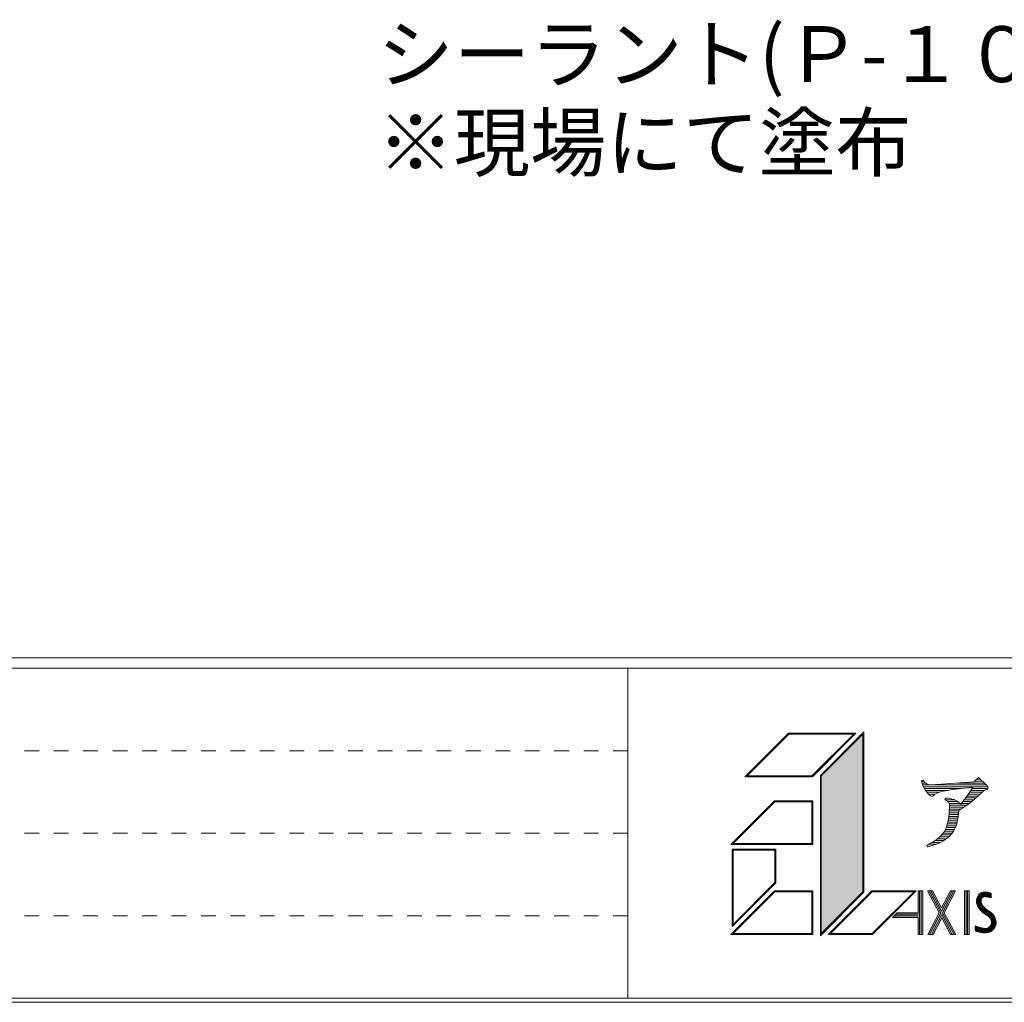
# Model space of a CAD drawing. Extents: x -577 to 577, y 16 to 404.
# Drawn here: x 137 to 204, y 16 to 83 of the extents above; entities that cross this region are included whole.
import ezdxf
from ezdxf.enums import TextEntityAlignment as Align

# ---------------------------------------------------------------- set-up
doc = ezdxf.new("R2010")
doc.units = 0
doc.header["$LTSCALE"] = 2
doc.header["$MEASUREMENT"] = 0
doc.linetypes.add('DASHED2', pattern=[5, 2.5, -2.5])
doc.layers.add('_0-0__', color=7, linetype='CONTINUOUS')
doc.layers.add('_1-0__', color=7, linetype='CONTINUOUS')

msp = doc.modelspace()

# ---------------------------------------------------------------- linework, layer by layer
at = {"layer": '_0-0__', "color": 7, "linetype": 'Continuous', "lineweight": 9}
for p, q in [((577, 39.2), (17, 39.2)), ((577, 38.5), (17, 38.5)), ((178, 16.1), (178, 38.5)), ((194.035, 34.18), (191.074, 31.219)), ((194.035, 34.18), (194.035, 23.292)), ((188.906, 34.091), (185.945, 31.13)), ((188.932, 34.028), (186.097, 31.193)), ((193.494, 34.091), (188.906, 34.091)), ((193.342, 34.028), (188.932, 34.028)), ((190.507, 31.193), (193.342, 34.028)), ((190.533, 31.13), (193.494, 34.091)), ((193.972, 34.028), (191.137, 31.193)), ((193.972, 34.028), (193.972, 23.318)), ((190.533, 31.13), (185.945, 31.13)), ((190.507, 31.193), (186.097, 31.193)), ((191.074, 31.219), (191.074, 20.331)), ((191.137, 31.193), (191.137, 20.483)), ((198.063, 30.898), (197.955, 30.857)), ((197.955, 30.857), (198.015, 30.608)), ((197.96, 30.834), (198.107, 30.834)), ((198.156, 30.762), (198.063, 30.898)), ((201.51, 30.786), (199.288, 30.638)), ((201.814, 31.075), (201.51, 30.786)), ((201.561, 30.834), (202.074, 30.834)), ((201.693, 30.96), (201.938, 30.96)), ((202.356, 30.573), (201.814, 31.075)), ((197.991, 30.708), (198.217, 30.708)), ((198.015, 30.608), (198.042, 30.526)), ((198.023, 30.582), (202.345, 30.582)), ((198.042, 30.526), (198.118, 30.366)), ((198.075, 30.456), (202.455, 30.456)), ((198.118, 30.366), (198.215, 30.212)), ((198.14, 30.33), (200.615, 30.33)), ((198.264, 30.667), (198.156, 30.762)), ((198.215, 30.212), (198.399, 29.97)), ((198.221, 30.204), (199.76, 30.204)), ((198.324, 30.632), (198.264, 30.667)), ((198.519, 30.591), (198.324, 30.632)), ((199.288, 30.638), (198.519, 30.591)), ((199.164, 30.088), (199.315, 30.124)), ((199.315, 30.124), (200.063, 30.26)), ((200.063, 30.26), (200.323, 30.295)), ((200.323, 30.295), (200.86, 30.36)), ((200.348, 30.708), (202.209, 30.708)), ((200.86, 30.36), (201.423, 30.413)), ((201.25, 30.129), (201.077, 29.863)), ((201.423, 30.413), (201.25, 30.129)), ((201.296, 30.204), (202.218, 30.204)), ((201.373, 30.33), (202.464, 30.33)), ((201.9, 29.923), (202.144, 30.159)), ((202.144, 30.159), (202.269, 30.236)), ((202.269, 30.236), (202.431, 30.277)), ((202.453, 30.461), (202.356, 30.573)), ((202.431, 30.277), (202.486, 30.366)), ((202.486, 30.366), (202.453, 30.461)), ((185, 26.531), (187.961, 29.492)), ((187.961, 29.492), (190.57, 29.492)), ((190.57, 26.531), (190.57, 29.492)), ((198.317, 30.078), (199.138, 30.078)), ((198.399, 29.97), (198.459, 29.917)), ((198.419, 29.952), (198.883, 29.952)), ((198.459, 29.917), (198.568, 29.84)), ((198.568, 29.84), (198.67, 29.816)), ((198.626, 29.826), (198.703, 29.826)), ((198.67, 29.816), (198.746, 29.84)), ((198.746, 29.84), (198.838, 29.923)), ((198.838, 29.923), (198.979, 30.017)), ((198.979, 30.017), (199.039, 30.041)), ((199.039, 30.041), (199.164, 30.088)), ((199.581, 29.68), (199.532, 29.574)), ((199.532, 29.574), (199.722, 29.473)), ((199.532, 29.574), (200.167, 29.574)), ((199.743, 29.674), (199.581, 29.68)), ((199.722, 29.473), (199.765, 29.432)), ((199.895, 29.651), (199.743, 29.674)), ((199.748, 29.448), (200.419, 29.448)), ((199.971, 29.633), (199.895, 29.651)), ((200.177, 29.574), (199.971, 29.633)), ((200.329, 29.503), (200.155, 29.58)), ((200.155, 29.58), (200.177, 29.574)), ((200.41, 29.455), (200.329, 29.503)), ((200.621, 29.284), (200.41, 29.455)), ((200.844, 29.562), (200.621, 29.284)), ((200.753, 29.448), (201.343, 29.448)), ((201.077, 29.863), (200.844, 29.562)), ((200.853, 29.574), (201.497, 29.574)), ((200.951, 29.7), (201.647, 29.7)), ((201.048, 29.826), (201.791, 29.826)), ((201.135, 29.952), (201.931, 29.952)), ((201.217, 30.078), (202.061, 30.078)), ((201.25, 29.373), (201.597, 29.657)), ((201.597, 29.657), (201.9, 29.923)), ((185.152, 26.594), (187.987, 29.429)), ((187.987, 29.429), (190.507, 29.429)), ((190.507, 26.594), (190.507, 29.429)), ((199.765, 29.432), (199.819, 29.343)), ((199.819, 29.343), (199.841, 29.243)), ((199.841, 29.243), (199.819, 28.628)), ((199.824, 29.322), (200.574, 29.322)), ((199.826, 28.818), (200.484, 28.818)), ((199.831, 28.944), (200.64, 28.944)), ((199.835, 29.07), (200.828, 29.07)), ((199.839, 29.196), (201.006, 29.196)), ((200.47, 28.628), (200.486, 28.841)), ((200.486, 28.841), (200.882, 29.107)), ((200.652, 29.322), (201.18, 29.322)), ((200.882, 29.107), (201.25, 29.373)), ((199.754, 28.143), (199.678, 27.824)), ((199.798, 28.445), (199.749, 28.113)), ((199.749, 28.113), (199.754, 28.143)), ((199.76, 28.188), (200.398, 28.188)), ((199.779, 28.314), (200.424, 28.314)), ((199.797, 28.44), (200.444, 28.44)), ((199.819, 28.628), (199.798, 28.445)), ((199.812, 28.566), (200.461, 28.566)), ((199.822, 28.692), (200.475, 28.692)), ((200.372, 28.06), (200.426, 28.326)), ((200.426, 28.326), (200.443, 28.427)), ((200.443, 28.427), (200.47, 28.628)), ((199.575, 27.558), (199.494, 27.404)), ((199.509, 27.432), (200.116, 27.432)), ((199.646, 27.729), (199.575, 27.558)), ((199.576, 27.558), (200.182, 27.558)), ((199.628, 27.684), (200.237, 27.684)), ((199.678, 27.824), (199.646, 27.729)), ((199.674, 27.81), (200.293, 27.81)), ((199.705, 27.936), (200.336, 27.936)), ((199.735, 28.062), (200.373, 28.062)), ((200.014, 27.28), (200.145, 27.475)), ((200.145, 27.475), (200.313, 27.853)), ((200.313, 27.853), (200.372, 28.06)), ((199.023, 26.913), (198.784, 26.748)), ((198.863, 26.802), (199.458, 26.802)), ((199.196, 27.061), (199.006, 26.902)), ((199.006, 26.902), (199.023, 26.913)), ((199.038, 26.928), (199.636, 26.928)), ((199.153, 26.636), (199.483, 26.813)), ((199.188, 27.054), (199.801, 27.054)), ((199.283, 27.144), (199.196, 27.061)), ((199.494, 27.404), (199.283, 27.144)), ((199.312, 27.18), (199.923, 27.18)), ((199.415, 27.306), (200.032, 27.306)), ((199.456, 26.801), (199.765, 27.02)), ((199.483, 26.813), (199.456, 26.801)), ((199.459, 26.802), (199.464, 26.802)), ((199.765, 27.02), (199.852, 27.103)), ((199.852, 27.103), (200.014, 27.28)), ((185, 26.531), (190.57, 26.531)), ((185.089, 20.961), (185.089, 26.216)), ((188.05, 26.216), (185.089, 26.216)), ((185.152, 26.594), (190.507, 26.594)), ((185.152, 21.113), (185.152, 26.153)), ((187.987, 26.153), (185.152, 26.153)), ((187.987, 23.948), (187.987, 26.153)), ((188.05, 23.922), (188.05, 26.216)), ((198.508, 26.594), (198.302, 26.499)), ((198.302, 26.499), (198.345, 26.369)), ((198.327, 26.424), (198.54, 26.424)), ((198.345, 26.369), (198.828, 26.505)), ((198.413, 26.55), (198.947, 26.55)), ((198.692, 26.695), (198.508, 26.594)), ((198.659, 26.676), (199.229, 26.676)), ((198.784, 26.748), (198.692, 26.695)), ((198.828, 26.505), (198.969, 26.559)), ((198.969, 26.559), (199.239, 26.677)), ((199.239, 26.677), (199.153, 26.636)), ((185.089, 20.961), (188.05, 23.922)), ((185.152, 21.113), (187.987, 23.948)), ((185, 20.42), (187.961, 23.381)), ((185.152, 20.483), (187.987, 23.318)), ((187.961, 23.381), (190.57, 23.381)), ((190.507, 23.318), (187.987, 23.318)), ((190.507, 23.318), (190.507, 20.483)), ((190.57, 23.381), (190.57, 20.42)), ((191.074, 20.331), (194.035, 23.292)), ((191.137, 20.483), (193.972, 23.318)), ((191.615, 20.42), (194.576, 23.381)), ((191.767, 20.483), (194.602, 23.318)), ((194.576, 23.381), (197.589, 23.381)), ((197.437, 23.318), (194.602, 20.483)), ((194.602, 23.318), (197.437, 23.318)), ((197.589, 23.381), (194.628, 20.42)), ((197.715, 23.381), (197.715, 21.9)), ((197.715, 23.381), (198.03, 23.381)), ((197.82, 23.381), (197.82, 20.42)), ((197.925, 23.381), (197.925, 20.42)), ((198.03, 23.381), (198.03, 20.42)), ((198.345, 23.381), (199.139, 21.889)), ((198.345, 23.381), (198.702, 23.381)), ((198.464, 23.381), (199.257, 21.889)), ((198.583, 23.381), (199.316, 22.003)), ((198.702, 23.381), (199.315, 22.229)), ((199.912, 23.381), (199.315, 22.229)), ((199.316, 22.003), (200.03, 23.381)), ((199.376, 21.89), (200.148, 23.381)), ((200.266, 23.381), (199.495, 21.891)), ((199.912, 23.381), (200.266, 23.381)), ((200.865, 23.381), (200.865, 20.42)), ((200.865, 23.381), (201.18, 23.381)), ((200.97, 23.381), (200.97, 20.42)), ((201.075, 23.381), (201.075, 20.42)), ((201.18, 23.381), (201.18, 20.42)), ((201.679, 22.756), (201.699, 22.869)), ((201.694, 22.559), (201.679, 22.756)), ((201.699, 22.869), (201.724, 22.943)), ((201.724, 22.943), (201.788, 23.063)), ((201.791, 22.846), (201.775, 22.751)), ((201.775, 22.751), (201.787, 22.578)), ((201.788, 23.063), (201.875, 23.167)), ((201.811, 22.905), (201.791, 22.846)), ((201.867, 23.01), (201.811, 22.905)), ((201.941, 23.098), (201.867, 23.01)), ((201.875, 23.167), (201.979, 23.246)), ((201.913, 22.815), (201.901, 22.745)), ((201.901, 22.745), (201.912, 22.602)), ((201.927, 22.855), (201.913, 22.815)), ((201.972, 22.939), (201.927, 22.855)), ((202.029, 23.165), (201.941, 23.098)), ((202.028, 23.006), (201.972, 22.939)), ((201.979, 23.246), (202.046, 23.278)), ((202.005, 22.792), (201.996, 22.741)), ((202.014, 22.817), (202.005, 22.792)), ((202.05, 22.885), (202.014, 22.817)), ((202.095, 23.057), (202.028, 23.006)), ((202.08, 23.19), (202.029, 23.165)), ((202.046, 23.278), (202.107, 23.297)), ((202.094, 22.938), (202.05, 22.885)), ((202.126, 23.204), (202.08, 23.19)), ((202.145, 22.976), (202.094, 22.938)), ((202.126, 23.072), (202.095, 23.057)), ((202.107, 23.297), (202.217, 23.31)), ((202.221, 23.215), (202.126, 23.204)), ((202.152, 23.08), (202.126, 23.072)), ((202.16, 22.984), (202.145, 22.976)), ((202.226, 23.089), (202.152, 23.08)), ((202.171, 22.987), (202.16, 22.984)), ((202.229, 22.994), (202.171, 22.987)), ((202.217, 23.31), (202.332, 23.305)), ((202.324, 23.211), (202.221, 23.215)), ((202.313, 23.085), (202.226, 23.089)), ((202.305, 22.991), (202.229, 22.994)), ((202.404, 22.978), (202.305, 22.991)), ((202.417, 23.071), (202.313, 23.085)), ((202.436, 23.196), (202.324, 23.211)), ((202.332, 23.305), (202.45, 23.289)), ((202.468, 22.967), (202.404, 22.978)), ((202.483, 23.061), (202.417, 23.071)), ((202.503, 23.185), (202.436, 23.196)), ((202.45, 23.289), (202.518, 23.278)), ((202.684, 22.922), (202.468, 22.967)), ((202.483, 23.061), (202.684, 23.017)), ((202.503, 23.185), (202.684, 23.144)), ((202.518, 23.278), (202.684, 23.239)), ((202.684, 23.239), (202.684, 22.922)), ((201.757, 22.367), (201.694, 22.559)), ((201.857, 22.19), (201.757, 22.367)), ((201.787, 22.578), (201.844, 22.406)), ((201.844, 22.406), (201.937, 22.242)), ((201.928, 22.097), (201.857, 22.19)), ((201.912, 22.602), (201.96, 22.457)), ((201.959, 22.061), (201.928, 22.097)), ((201.937, 22.242), (202.001, 22.156)), ((201.96, 22.457), (202.042, 22.311)), ((201.996, 22.741), (202.005, 22.621)), ((202.001, 22.156), (202.029, 22.124)), ((202.005, 22.621), (202.046, 22.496)), ((202.029, 22.124), (202.081, 22.068)), ((202.042, 22.311), (202.099, 22.236)), ((202.046, 22.496), (202.121, 22.363)), ((202.099, 22.236), (202.123, 22.208)), ((202.121, 22.363), (202.173, 22.295)), ((202.123, 22.208), (202.171, 22.157)), ((202.171, 22.157), (202.223, 22.106)), ((202.173, 22.295), (202.193, 22.271)), ((202.193, 22.271), (202.239, 22.223)), ((202.223, 22.106), (202.278, 22.055)), ((202.239, 22.223), (202.289, 22.174)), ((202.289, 22.174), (202.343, 22.124)), ((202.343, 22.124), (202.347, 22.12)), ((202.347, 22.12), (202.367, 22.11)), ((202.367, 22.11), (202.466, 22.054)), ((196.287, 21.9), (195.972, 21.585)), ((195.972, 21.585), (197.715, 21.585)), ((196.077, 21.69), (197.715, 21.69)), ((196.182, 21.795), (197.715, 21.795)), ((196.287, 21.9), (197.715, 21.9)), ((197.715, 21.585), (197.715, 20.42)), ((199.139, 21.889), (198.378, 20.42)), ((199.257, 21.889), (198.496, 20.42)), ((199.317, 21.777), (198.615, 20.42)), ((199.319, 21.551), (198.733, 20.42)), ((199.317, 21.777), (200.039, 20.42)), ((199.319, 21.551), (199.92, 20.42)), ((199.376, 21.89), (200.158, 20.42)), ((199.495, 21.891), (200.277, 20.42)), ((202.014, 22.002), (201.959, 22.061)), ((202.071, 21.946), (202.014, 22.002)), ((202.13, 21.892), (202.071, 21.946)), ((202.081, 22.068), (202.137, 22.014)), ((202.164, 21.861), (202.13, 21.892)), ((202.137, 22.014), (202.193, 21.962)), ((202.216, 21.833), (202.164, 21.861)), ((202.193, 21.962), (202.219, 21.939)), ((202.305, 21.783), (202.216, 21.833)), ((202.219, 21.939), (202.261, 21.916)), ((202.261, 21.916), (202.354, 21.864)), ((202.278, 22.055), (202.292, 22.042)), ((202.292, 22.042), (202.322, 22.026)), ((202.392, 21.729), (202.305, 21.783)), ((202.322, 22.026), (202.418, 21.973)), ((202.354, 21.864), (202.445, 21.806)), ((202.474, 21.666), (202.392, 21.729)), ((202.418, 21.973), (202.518, 21.91)), ((202.445, 21.806), (202.535, 21.738)), ((202.466, 22.054), (202.572, 21.987)), ((202.518, 21.624), (202.474, 21.666)), ((202.518, 21.91), (202.616, 21.835)), ((202.564, 21.574), (202.518, 21.624)), ((202.535, 21.738), (202.585, 21.691)), ((202.633, 21.478), (202.564, 21.574)), ((202.572, 21.987), (202.677, 21.907)), ((202.585, 21.691), (202.638, 21.634)), ((202.616, 21.835), (202.675, 21.78)), ((202.682, 21.372), (202.633, 21.478)), ((202.638, 21.634), (202.715, 21.525)), ((202.675, 21.78), (202.736, 21.713)), ((202.677, 21.907), (202.742, 21.847)), ((202.715, 21.525), (202.773, 21.401)), ((202.736, 21.713), (202.825, 21.588)), ((202.742, 21.847), (202.81, 21.773)), ((202.81, 21.773), (202.907, 21.636)), ((202.825, 21.588), (202.893, 21.44)), ((202.893, 21.44), (202.925, 21.277)), ((202.907, 21.636), (202.984, 21.469)), ((202.984, 21.469), (203.02, 21.285)), ((201.589, 20.668), (201.589, 21.021)), ((201.589, 21.021), (201.679, 20.97)), ((201.652, 20.88), (201.589, 20.919)), ((201.616, 20.759), (201.589, 20.79)), ((201.636, 20.753), (201.616, 20.759)), ((201.72, 20.728), (201.636, 20.753)), ((201.699, 20.866), (201.652, 20.88)), ((201.679, 20.97), (201.715, 20.96)), ((201.748, 20.851), (201.699, 20.866)), ((201.715, 20.96), (201.777, 20.941)), ((201.815, 20.832), (201.748, 20.851)), ((201.777, 20.941), (201.84, 20.923)), ((201.876, 20.815), (201.815, 20.832)), ((201.84, 20.923), (201.904, 20.906)), ((201.92, 20.803), (201.876, 20.815)), ((201.904, 20.906), (201.942, 20.895)), ((201.999, 20.783), (201.92, 20.803)), ((201.942, 20.895), (202.02, 20.876)), ((202.147, 20.755), (201.999, 20.783)), ((202.02, 20.876), (202.158, 20.849)), ((202.301, 20.747), (202.147, 20.755)), ((202.158, 20.849), (202.296, 20.842)), ((202.296, 20.842), (202.425, 20.865)), ((202.453, 20.773), (202.301, 20.747)), ((202.425, 20.865), (202.495, 20.895)), ((202.541, 20.812), (202.453, 20.773)), ((202.495, 20.895), (202.538, 20.924)), ((202.538, 20.924), (202.603, 20.986)), ((202.597, 20.85), (202.541, 20.812)), ((202.675, 20.924), (202.597, 20.85)), ((202.676, 20.751), (202.601, 20.701)), ((202.603, 20.986), (202.655, 21.062)), ((202.655, 21.062), (202.69, 21.145)), ((202.739, 21.016), (202.675, 20.924)), ((202.771, 20.842), (202.676, 20.751)), ((202.704, 21.261), (202.682, 21.372)), ((202.69, 21.145), (202.701, 21.196)), ((202.701, 21.196), (202.704, 21.261)), ((202.844, 20.78), (202.735, 20.677)), ((202.781, 21.117), (202.739, 21.016)), ((202.85, 20.955), (202.771, 20.842)), ((202.773, 21.401), (202.799, 21.268)), ((202.795, 21.184), (202.781, 21.117)), ((202.799, 21.268), (202.795, 21.184)), ((202.933, 20.909), (202.844, 20.78)), ((202.902, 21.079), (202.85, 20.955)), ((202.921, 21.168), (202.902, 21.079)), ((202.925, 21.277), (202.921, 21.168)), ((202.992, 21.051), (202.933, 20.909)), ((203.015, 21.156), (202.992, 21.051)), ((203.02, 21.285), (203.015, 21.156)), ((190.57, 20.42), (185, 20.42)), ((190.507, 20.483), (185.152, 20.483)), ((194.628, 20.42), (191.615, 20.42)), ((191.767, 20.483), (194.602, 20.483)), ((198.03, 20.42), (197.715, 20.42)), ((198.378, 20.42), (198.733, 20.42)), ((199.92, 20.42), (200.277, 20.42)), ((200.865, 20.42), (201.18, 20.42)), ((201.612, 20.662), (201.589, 20.668)), ((201.692, 20.638), (201.612, 20.662)), ((201.753, 20.62), (201.692, 20.638)), ((201.78, 20.711), (201.72, 20.728)), ((201.82, 20.602), (201.753, 20.62)), ((201.843, 20.694), (201.78, 20.711)), ((201.862, 20.591), (201.82, 20.602)), ((201.885, 20.682), (201.843, 20.694)), ((201.953, 20.568), (201.862, 20.591)), ((201.973, 20.66), (201.885, 20.682)), ((202.12, 20.536), (201.953, 20.568)), ((202.132, 20.63), (201.973, 20.66)), ((202.314, 20.526), (202.12, 20.536)), ((202.309, 20.621), (202.132, 20.63)), ((202.49, 20.652), (202.309, 20.621)), ((202.517, 20.561), (202.314, 20.526)), ((202.601, 20.701), (202.49, 20.652)), ((202.647, 20.618), (202.517, 20.561)), ((202.735, 20.677), (202.647, 20.618)), ((577, 16.1), (17, 16.1)), ((16.72, 15.82), (577.28, 15.82))]:
    msp.add_line(p, q, dxfattribs=at)
at = {"layer": '_0-0__', "color": 7, "linetype": 'DASHED2', "lineweight": 9, "ltscale": 0.2}
for p, q in [((178, 32.9), (38, 32.9)), ((178, 27.3), (38, 27.3)), ((178, 21.7), (38, 21.7))]:
    msp.add_line(p, q, dxfattribs=at)
at = {"layer": '_0-0__', "color": 30, "linetype": 'Continuous', "lineweight": 9}
for points in [[(191.137, 20.483), (193.972, 23.318), (191.137, 31.193), (193.972, 34.028)], [(197.715, 20.42), (198.03, 20.42), (198.03, 23.381)], [(197.715, 20.42), (198.03, 23.381), (197.715, 23.381)], [(198.702, 23.381), (198.345, 23.381), (199.139, 21.889)], [(199.139, 21.889), (199.315, 22.229), (198.702, 23.381)], [(199.139, 21.889), (199.495, 21.891), (200.266, 23.381)], [(199.139, 21.889), (200.266, 23.381), (199.315, 22.229)], [(200.266, 23.381), (199.912, 23.381), (199.315, 22.229)], [(200.865, 23.381), (200.865, 20.42), (201.18, 23.381), (201.18, 20.42)], [(201.979, 23.246), (201.699, 22.869), (201.679, 22.756)], [(201.979, 23.246), (201.679, 22.756), (201.996, 22.741)], [(201.996, 22.741), (201.679, 22.756), (201.694, 22.559)], [(201.979, 23.246), (201.724, 22.943), (201.699, 22.869)], [(201.979, 23.246), (201.788, 23.063), (201.724, 22.943)], [(201.979, 23.246), (201.875, 23.167), (201.788, 23.063)], [(202.332, 23.305), (202.046, 23.278), (201.979, 23.246)], [(202.332, 23.305), (201.979, 23.246), (202.094, 22.938)], [(201.979, 23.246), (201.996, 22.741), (202.005, 22.792)], [(201.979, 23.246), (202.005, 22.792), (202.014, 22.817)], [(201.979, 23.246), (202.014, 22.817), (202.05, 22.885)], [(201.979, 23.246), (202.05, 22.885), (202.094, 22.938)], [(202.332, 23.305), (202.107, 23.297), (202.046, 23.278)], [(202.332, 23.305), (202.094, 22.938), (202.145, 22.976)], [(202.332, 23.305), (202.217, 23.31), (202.107, 23.297)], [(202.332, 23.305), (202.145, 22.976), (202.16, 22.984)], [(202.332, 23.305), (202.16, 22.984), (202.171, 22.987)], [(202.332, 23.305), (202.171, 22.987), (202.229, 22.994)], [(202.332, 23.305), (202.229, 22.994), (202.305, 22.991)], [(202.518, 23.278), (202.332, 23.305), (202.305, 22.991)], [(202.518, 23.278), (202.305, 22.991), (202.404, 22.978)], [(202.518, 23.278), (202.45, 23.289), (202.332, 23.305)], [(202.518, 23.278), (202.404, 22.978), (202.468, 22.967)], [(202.518, 23.278), (202.468, 22.967), (202.684, 23.239)], [(202.684, 22.922), (202.684, 23.239), (202.684, 22.922), (202.468, 22.967)], [(201.996, 22.741), (201.694, 22.559), (201.757, 22.367)], [(201.996, 22.741), (201.757, 22.367), (201.857, 22.19)], [(201.996, 22.741), (201.857, 22.19), (201.928, 22.097)], [(201.928, 22.097), (202.005, 22.621), (201.996, 22.741)], [(201.928, 22.097), (202.046, 22.496), (202.005, 22.621)], [(201.928, 22.097), (202.121, 22.363), (202.046, 22.496)], [(201.928, 22.097), (202.173, 22.295), (202.121, 22.363)], [(201.928, 22.097), (202.193, 22.271), (202.173, 22.295)], [(201.928, 22.097), (202.239, 22.223), (202.193, 22.271)], [(202.289, 22.174), (202.239, 22.223), (201.928, 22.097)], [(202.289, 22.174), (201.928, 22.097), (201.959, 22.061)], [(202.289, 22.174), (201.959, 22.061), (202.014, 22.002)], [(202.289, 22.174), (202.014, 22.002), (202.071, 21.946)], [(202.289, 22.174), (202.071, 21.946), (202.164, 21.861)], [(202.289, 22.174), (202.164, 21.861), (202.347, 22.12)], [(202.164, 21.861), (202.216, 21.833), (202.164, 21.861), (202.347, 22.12)], [(202.677, 21.907), (202.347, 22.12), (202.216, 21.833)], [(202.677, 21.907), (202.466, 22.054), (202.347, 22.12)], [(196.287, 21.9), (195.972, 21.585), (197.715, 21.585)], [(197.715, 21.9), (196.287, 21.9), (197.715, 21.585)], [(199.139, 21.889), (198.378, 20.42), (199.319, 21.551)], [(198.378, 20.42), (198.733, 20.42), (199.319, 21.551)], [(199.139, 21.889), (199.92, 20.42), (199.495, 21.891)], [(199.139, 21.889), (199.319, 21.551), (199.92, 20.42)], [(199.92, 20.42), (200.277, 20.42), (199.495, 21.891)], [(202.677, 21.907), (202.216, 21.833), (202.305, 21.783)], [(202.677, 21.907), (202.305, 21.783), (202.392, 21.729)], [(202.677, 21.907), (202.392, 21.729), (202.474, 21.666)], [(202.677, 21.907), (202.572, 21.987), (202.466, 22.054)], [(202.984, 21.469), (202.677, 21.907), (202.474, 21.666)], [(202.984, 21.469), (202.474, 21.666), (202.518, 21.624)], [(202.984, 21.469), (202.518, 21.624), (202.564, 21.574)], [(202.984, 21.469), (202.564, 21.574), (202.633, 21.478)], [(202.984, 21.469), (202.633, 21.478), (202.682, 21.372)], [(202.984, 21.469), (202.742, 21.847), (202.677, 21.907)], [(202.844, 20.78), (202.984, 21.469), (202.682, 21.372)], [(202.984, 21.469), (202.81, 21.773), (202.742, 21.847)], [(202.984, 21.469), (202.907, 21.636), (202.81, 21.773)], [(202.844, 20.78), (203.02, 21.285), (202.984, 21.469)], [(201.589, 20.668), (201.679, 20.97), (201.589, 21.021)], [(201.589, 20.668), (201.84, 20.923), (201.679, 20.97)], [(201.589, 20.668), (201.942, 20.895), (201.84, 20.923)], [(201.589, 20.668), (202.02, 20.876), (201.942, 20.895)], [(201.589, 20.668), (202.158, 20.849), (202.02, 20.876)], [(201.589, 20.668), (202.296, 20.842), (202.158, 20.849)], [(201.589, 20.668), (202.314, 20.526), (202.296, 20.842)], [(202.314, 20.526), (202.425, 20.865), (202.296, 20.842)], [(202.314, 20.526), (202.844, 20.78), (202.655, 21.062)], [(202.314, 20.526), (202.655, 21.062), (202.603, 20.986)], [(202.314, 20.526), (202.603, 20.986), (202.538, 20.924)], [(202.314, 20.526), (202.538, 20.924), (202.495, 20.895)], [(202.314, 20.526), (202.495, 20.895), (202.425, 20.865)], [(202.314, 20.526), (202.735, 20.677), (202.844, 20.78)], [(202.844, 20.78), (202.69, 21.145), (202.655, 21.062)], [(202.844, 20.78), (202.682, 21.372), (202.704, 21.261)], [(202.844, 20.78), (202.701, 21.196), (202.69, 21.145)], [(202.844, 20.78), (202.704, 21.261), (202.701, 21.196)], [(202.844, 20.78), (203.015, 21.156), (203.02, 21.285)], [(202.844, 20.78), (202.992, 21.051), (203.015, 21.156)], [(202.844, 20.78), (202.933, 20.909), (202.992, 21.051)], [(201.589, 20.668), (201.692, 20.638), (201.753, 20.62)], [(201.589, 20.668), (201.753, 20.62), (201.862, 20.591)], [(201.589, 20.668), (201.862, 20.591), (201.953, 20.568)], [(201.589, 20.668), (201.953, 20.568), (202.12, 20.536)], [(201.589, 20.668), (202.12, 20.536), (202.314, 20.526)], [(202.314, 20.526), (202.647, 20.618), (202.735, 20.677)], [(202.314, 20.526), (202.517, 20.561), (202.647, 20.618)]]:
    msp.add_solid(points, dxfattribs=at)

# ---------------------------------------------------------------- texts
at = {"layer": '_1-0__', "color": 7, "lineweight": 9}
for s, p in [('シーラント(Ｐ-１０１Ａ)', (160.985, 80.2)), ('※現場にて塗布', (160.985, 74.2))]:
    msp.add_text(s, height=3.8, dxfattribs=at).set_placement(p, align=Align.MIDDLE_LEFT)

doc.saveas('drawing.dxf')
